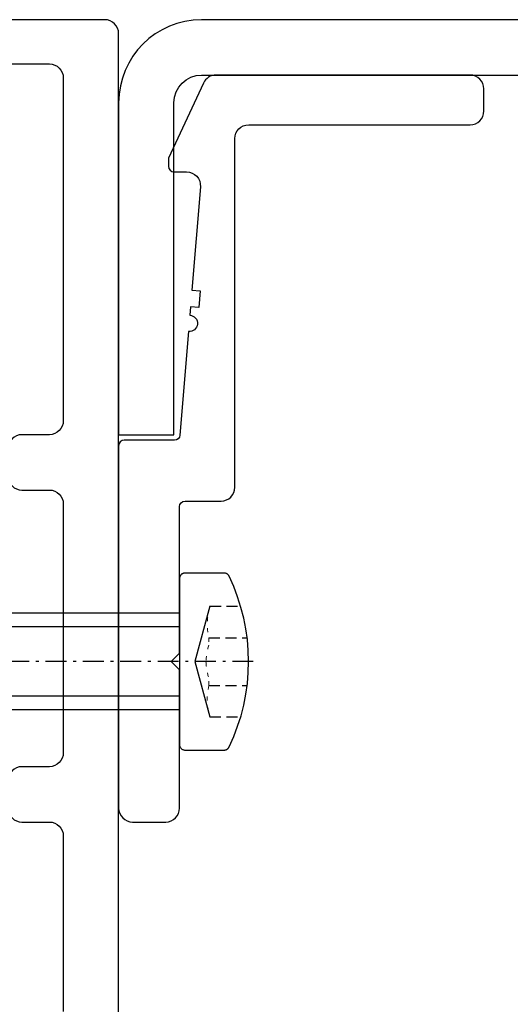
# Model space of a CAD drawing. Units: millimetres. Extents: x -3 to 1233, y 764 to 1931.
# Drawn here: x 812 to 830, y 1165 to 1201 of the extents above; entities that cross this region are included whole.
import ezdxf

# ---------------------------------------------------------------- set-up
doc = ezdxf.new("R2010")
doc.units = ezdxf.units.MM
for name, pattern in [('AUSGEZOGEN', [2000.1, 2000, -0.1]), ('CENTER', [50.800000000000004, 31.75, -6.35, 6.35, -6.35]), ('PUNKT', [0.4, 0.15, -0.25]), ('STRICHLINIE', [0.6000000000000001, 0.4, -0.2]), ('STRICHPUNKT2', [1.3, 0.75, -0.25, 0.05, -0.25])]:
    doc.linetypes.add(name, pattern=pattern)
for name, color, linetype in [('-ALU', 2, 'AUSGEZOGEN'), ('-ALU-BLENDE', 113, 'Continuous'), ('-SCHRAUBE', 1, 'AUSGEZOGEN'), ('KONTUR', 7, 'Continuous'), ('LTGESTR035', 1, 'STRICHLINIE'), ('LTPUNKT035', 1, 'PUNKT'), ('LTSTRPKT035', 1, 'STRICHPUNKT2'), ('NEBENANSICHT', 1, 'CENTER'), ('SCHRAFF', 1, 'Continuous'), ('SCHRAUBE', 1, 'Continuous'), ('UMRISS035', 1, 'Continuous')]:
    doc.layers.add(name, color=color, linetype=linetype)

# ---------------------------------------------------------------- blocks, each defined once
blk = doc.blocks.new('BLI-1')
at = {"layer": '-ALU-BLENDE'}
for points in [[(-5.331032679579948, 0.500000000003638), (3.637978807091713e-12, 0.500000000003638, -0.4142135623730948), (0.500000000003638, 3.637978807091713e-12), (0.500000000003638, -12.399999999996, -0.414213562373095), (3.637978807091713e-12, -12.899999999996), (-0.999999999992724, -12.899999999996, 0.4142135623730951), (-1.499999999992724, -13.399999999996)], [(-1.499999999992724, -14.399999999996, 0.4142135623732247), (-0.999999999992724, -14.899999999996), (3.637978807091713e-12, -14.899999999996, -0.4142135623732248), (0.500000000003638, -15.399999999996), (0.500000000003638, -24.399999999996, -0.4142135623730951), (3.637978807091713e-12, -24.899999999996), (-0.999999999992724, -24.899999999996, 0.4142135623730951), (-1.499999999992724, -25.399999999996)], [(-1.499999999992724, -26.399999999996, 0.4142135623732247), (-0.999999999992724, -26.899999999996), (3.637978807091713e-12, -26.899999999996, -0.4142135623732243), (0.500000000003638, -27.399999999996), (0.500000000003638, -33.74755115064909)], [(2.500000000003638, -76.70002792313971), (2.500000000003638, 1.600000000004002, 0.4142135623730951), (2.000000000003638, 2.100000000004002), (-6.999999999996362, 2.100000000004002, 0.414213562373095)]]:
    blk.add_lwpolyline(points, format="xyb", dxfattribs=at)
blk = doc.blocks.new('AC_Grundprofil gebohrt')
at = {"layer": '-ALU'}
h = blk.add_hatch(dxfattribs=at)
h.set_pattern_fill('_U', color=256, scale=5, angle=45, style=0, pattern_type=0)
h.set_pattern_definition([(45, (-2089.487185975674, -1658.999999967264), (-3.535533905932737, 3.535533905932738), [])])
edge = h.paths.add_edge_path()
edge.add_line((37.27068296491052, 35.00000000000023), (34.70820393248505, 35))
edge.add_arc((34.70820393248732, 27.00000000000364), 7.999999999996362, 90.00000000001629, 106.9574262942097)
edge.add_arc((27.99999999998545, 48.99999999996248), 14.99999999996498, 253.04257370579262, 286.9574262942074, ccw=False)
edge.add_arc((21.29179606748357, 27.00000000000364), 7.999999999996382, 73.04257370579032, 89.99999999998371)
edge.add_line((21.29179606748585, 35), (18.72931703506038, 35))
edge.add_arc((18.72931703505901, 42.00000000000023), 7.000000000000227, 184.3182122737082, 270.00000000001114, ccw=False)
edge.add_line((11.74918828435648, 41.47293015300056), (10.2410103486036, 61.4461390749766))
edge.add_line((10.2410103486036, 61.4461390749766), (8.600082315053442, 79.80535306970523))
edge.add_arc((38.30810751050785, 83.98066611056402), 30.00000000004866, 179.0253424438803, 188.0002314587375, ccw=False)
edge.add_line((8.312448009149648, 84.49097100128893), (8.489832234190544, 94.91759420586823))
edge.add_arc((15.48881945116364, 94.79852306468979), 7.00000000000102, 131.3258453670549, 179.0253424438028, ccw=False)
edge.add_arc((8.885414590179607, 102.3081864554072), 2.999999999996448, 311.3258453670439, 358.9376504725506)
edge.add_arc((11.11575037794137, 102.2807345187493), 0.7696642122347788, 357.902531537884, 493.8656437950964)
edge.add_arc((9.1964565519379, 104.277571006086), 2.000000884431988, 285.8741565246974, 313.86564379510287, ccw=False)
edge.add_arc((9.688802502746512, 102.5462135477087), 0.1999999999999434, 209.8997107543235, 285.87415652455115, ccw=False)
edge.add_arc((9.342042796574788, 102.3468202023471), 0.1999999999987426, 29.89971075486562, 94.31216802755931)
edge.add_arc((9.196456551942902, 104.2775710061128), 1.736231912987851, 264.6802016956744, 274.312168027134, ccw=False)
edge.add_arc((9.01693948740467, 102.3496789851729), 0.1999999999978562, 84.68020169568437, 149.0926589681393)
edge.add_arc((8.673739846958142, 102.5551394601973), 0.2000000000019416, 253.1182131983286, 329.0926589679929, ccw=False)
edge.add_arc((9.19645655193699, 104.2775710060789), 2.00000088442146, 195.8741565246756, 253.11821319835252, ccw=False)
edge.add_arc((7.465099093569734, 103.7852250552755), 0.2000000000003788, 119.89971075448449, 195.8741565249897, ccw=False)
edge.add_arc((7.265705748207438, 104.1319847614493), 0.200000000000009, 299.8997107545819, 364.3121680270802)
edge.add_arc((9.196456551887877, 104.2775710060805), 1.736231912901762, 174.6802016955004, 184.3121680273783, ccw=False)
edge.add_arc((7.268564531029369, 104.4570880706153), 0.2000000000025473, 354.6802016960058, 419.0926589684731)
edge.add_arc((7.474025006053125, 104.8002877110641), 0.1999999999989396, 163.1182131986815, 239.0926589681614, ccw=False)
edge.add_arc((9.1964565519379, 104.2775710060857), 2.000000884421386, 105.8741565245933, 163.1182131984267, ccw=False)
edge.add_arc((8.704110601136108, 106.0089284644548), 0.199999999999193, 29.899710754679177, 105.87415652474769, ccw=False)
edge.add_arc((9.050870307308287, 106.2083218098162), 0.1999999999993586, 209.8997107543885, 274.3121680272848)
edge.add_arc((9.196456551940628, 104.2775710060503), 1.7362319129875, 84.68020169571861, 94.31216802718012, ccw=False)
edge.add_arc((9.375973616477495, 106.2054630269888), 0.1999999999967242, 264.6802016956541, 329.0926589684078)
edge.add_arc((9.719173256922659, 106.0000025519698), 0.199999999999059, 73.11821319783343, 149.0926589688651, ccw=False)
edge.add_arc((9.196456551925621, 104.2775710060807), 2.000000884431357, 46.42438167672083, 73.1182131978668, ccw=False)
edge.add_arc((11.11855147895631, 106.2976901614909), 0.7884270437338682, 226.4243816766598, 370.8080405762265)
edge.add_line((11.892992571989, 106.4455353396822), (11.11755212362186, 110.5074395273023))
edge.add_arc((10.62642165112811, 110.4136799465223), 0.4999999999999741, 10.8080405762995, 151.2776296365958)
edge.add_line((10.1879423510909, 110.6539629118756), (9.507140827703552, 109.4116052815789))
edge.add_arc((10.38409942777935, 108.9310393508708), 1.000000000002098, 151.2776296365648, 190.849083240414)
edge.add_arc((8.616271966358454, 108.5922384260687), 0.7999999999980826, -172.2485883441542, 10.849083240420214, ccw=False)
edge.add_line((7.82358190666173, 108.4843381514859), (4.223266482105828, 134.9340785237528))
edge.add_arc((4.421017504370866, 134.9639872715243), 0.2000000000003191, 74.49618486042601, 188.6004864920076, ccw=False)
edge.add_line((4.474478012471536, 135.1567098028322), (5.462340746445989, 134.8826803817083))
edge.add_arc((5.51580125454484, 135.075402913016), 0.1999999999995953, 254.4961848609107, 314.5833869042464)
edge.add_line((5.656190568392049, 134.9329569914971), (6.086914552575763, 135.3574622630531))
edge.add_arc((5.384967983341994, 136.0696918706487), 0.9999999999974528, 314.5833869040987, 367.4961848600843)
edge.add_line((6.37642153383058, 136.2001520454851), (6.341325231835071, 136.4668721634644))
edge.add_arc((6.143034521737263, 136.4407801284988), 0.199999999999346, 7.496184859603003, 89.49611848308945)
edge.add_line((6.144793377367023, 136.6407723944158), (5.336962196488457, 136.6478769612513))
edge.add_line((5.336962196488457, 136.6478769612513), (4.17596660930576, 136.6580861290986))
edge.add_arc((4.177725233244018, 136.8580783970517), 0.1999999999979729, 187.3183547423076, 269.49618486037843, ccw=False)
edge.add_line((3.979354495953885, 136.8326019258236), (3.773628497718164, 138.4344728278375))
edge.add_arc((3.971999235010117, 138.4599492990671), 0.2000000000001758, 89.49618486038412, 187.3183547426935, ccw=False)
edge.add_line((3.973757858948375, 138.6599415670225), (5.785916440883739, 138.6440064236576))
edge.add_arc((5.787675064820633, 138.8439986916123), 0.1999999999995524, 269.4961848607732, 367.5131323476231)
edge.add_line((5.985958048495377, 138.8701493777389), (5.841516650107224, 139.9653509070449))
edge.add_arc((5.345809190918317, 139.899974191728), 0.5000000000011507, 7.513132347644092, 90.00337217938157)
edge.add_line((5.345779763101746, 140.3999741908631), (2.502099917488522, 140.3999741908628))
edge.add_arc((2.502099917488067, 139.8999741908624), 0.5000000000004547, 89.99999999994789, 179.1801205591928)
edge.add_line((2.002151107746613, 139.9071287445458), (0, 0))
edge.add_line((0, 0), (2.800596298606251, 0))
edge.add_arc((2.800596298607161, 0.1999999999998181), 0.1999999999998181, 269.9999999997394, 359.9999999997394)
edge.add_line((3.000596298606979, 0.1999999999989086), (3.000596298606979, 1.704593407715947))
edge.add_arc((3.200596298607252, 1.704593407715038), 0.2000000000002728, 68.19859051347879, 179.9999999997395, ccw=False)
edge.add_line((3.274874433878722, 1.890288745892121), (6.686291636782698, 0.5257218647293485))
edge.add_arc((6.500596298606069, 0.06148351928618467), 0.5000000000003388, 2.3447910280083306e-10, 68.19859051371589, ccw=False)
edge.add_line((7.000596298606524, 0.06148351928823104), (7.000596298606979, -0.1000000000003638))
edge.add_arc((7.200596298607252, -0.100000000001728), 0.2000000000002728, 179.9999999996092, 299.9999999996318)
edge.add_line((7.300596298606251, -0.2732050807594533), (7.904273471976921, 0.0753280977896793))
edge.add_arc((8.154273471978286, -0.3576846040966757), 0.4999999999956035, 75.00000000025, 120.0000000004714, ccw=False)
edge.add_line((8.283682994526316, 0.1252783090442335), (9.130005821265513, -0.1014932089183276))
edge.add_arc((9.000596298715664, -0.5844561220637843), 0.5000000000005259, -2.084391326206969e-09, 75.00000000018349, ccw=False)
edge.add_line((9.500596298716118, -0.5844561220819742), (9.500596298705204, -0.8079723050541361))
edge.add_line((9.500596298705204, -0.8079723050541361), (9.100596298711025, -1.500792628075942))
edge.add_line((9.100596298711025, -1.500792628075942), (9.500596298705204, -2.193612951099567))
edge.add_line((9.500596298705204, -2.193612951099567), (9.500596298716118, -2.417129134071729))
edge.add_arc((9.000596298715209, -2.417129134091283), 0.5000000000009095, -75.00000000014671, 2.240710728074191e-09, ccw=False)
edge.add_line((9.130005821265513, -2.900092047237194), (8.283682994526316, -3.126863565197709))
edge.add_arc((8.154273471975557, -2.643900652057482), 0.4999999999957099, 239.9999999998906, 285.00000000007225, ccw=False)
edge.add_line((7.904273471976921, -3.076913353945429), (7.443140310457238, -2.810677999010295))
edge.add_arc((7.343140310457329, -2.983883079767111), 0.1999999999998922, 60.00000000001226, 163.7630544567305)
edge.add_arc((7.055106234471623, -2.899999999999864), 0.1000000000003716, 269.99999999973943, 343.76305445639167, ccw=False)
edge.add_line((7.055106234471168, -3.000000000000227), (3.500596298606979, -3))
edge.add_arc((3.500596298607434, -3.5), 0.5, 90.00000000005213, 180)
edge.add_line((3.000596298607434, -3.5), (3.000596298606979, -5.5))
edge.add_arc((3.500596298606979, -5.500000000000227), 0.5, 179.9999999999739, 269.9999999999479)
edge.add_line((3.500596298606524, -6.000000000000227), (14.1938725292348, -6))
edge.add_arc((14.19387252923707, -6.499999999996817), 0.4999999999968168, 60.000000000085095, 90.00000000026063, ccw=False)
edge.add_line((14.4438725292348, -6.066987298107051), (15.59827674018379, -6.733482880053998))
edge.add_arc((15.84827674018879, -6.300470178150817), 0.5000000000119939, 240.0000000001316, 269.9999999998437)
edge.add_line((15.84827674018743, -6.800470178162868), (16.30719536278411, -6.800470178162868))
edge.add_arc((16.3071953627832, -6.300470178164687), 0.499999999998181, 270.0000000001042, 315.0000000002211)
edge.add_line((16.66074875337654, -6.654023568755292), (17.3541496891994, -5.960622632932427))
edge.add_arc((17.00059629860698, -5.607069242338412), 0.4999999999999237, 314.999999999871, 360.0000000000261)
edge.add_line((17.50059629860698, -5.607069242338184), (17.50059629860698, -4.519561878847526))
edge.add_arc((17.00059629860652, -4.519561878847526), 0.5000000000004547, 0, 75.00000000018353)
edge.add_line((17.13000582115637, -4.036598965702069), (15.50059629860698, -3.599999999996726))
edge.add_line((15.50059629860698, -3.599999999996726), (14.00059629860698, -3.599999999996726))
edge.add_arc((14.00059629860743, -3.099999999996726), 0.5, 180, 269.9999999999479, ccw=False)
edge.add_line((13.50059629860743, -3.099999999996726), (13.50059629860698, -0.4999999999909051))
edge.add_arc((14.00059629860698, -0.4999999999906777), 0.5, 90.00000000005213, 180.0000000000261, ccw=False)
edge.add_line((14.00059629860652, 9.322320693172514e-12), (70.19702423498484, 1.364242052659392e-12))
edge.add_line((70.19702423498484, 1.364242052659392e-12), (70.19702423498484, 4.600000000000364))
edge.add_line((70.19702423498484, 4.600000000000364), (69.99903998780064, 4.600000000000364))
edge.add_line((69.99903998780064, 4.600000000000364), (69.99903998780064, 25.39999999999964))
edge.add_line((69.99903998780064, 25.39999999999964), (78, 25.39999999999964))
edge.add_line((78, 25.39999999999964), (78.19999999999709, 25.20000000000073))
edge.add_line((78.19999999999709, 25.20000000000073), (81.19999999999709, 25.20000000000073))
edge.add_line((81.19999999999709, 25.20000000000073), (81.39999999999782, 25.39999999999964))
edge.add_line((81.39999999999782, 25.39999999999964), (81.69702423498529, 25.39999999999964))
edge.add_line((81.69702423498529, 25.39999999999964), (81.69702423498529, 30))
edge.add_line((81.69702423498529, 30), (80.33142897346625, 30))
edge.add_arc((80.33142897346443, 35.00000000000068), 5.000000000000682, 195.0000000000221, 270.00000000002086, ccw=False)
edge.add_line((75.50179984201895, 33.70590477448604), (70.4554812221395, 52.53902225505408))
edge.add_arc((63.6940004381172, 50.72728893933754), 6.999999999998573, 14.99999999999375, 54.99999999998846)
edge.add_line((67.70903549257491, 56.46135324935858), (58.1321178182443, 63.16718319773645))
edge.add_arc((61.00000000000045, 67.26294341918128), 5.00000000000043, 179.9999999999896, 234.9999999999905, ccw=False)
edge.add_line((56, 67.26294341918219), (56, 139.4999999999945))
edge.add_arc((55.5, 139.4999999999948), 0.5, 359.999999999974, 449.9999999999479)
edge.add_line((55.50000000000045, 139.9999999999948), (52.17385734756317, 139.9999999999945))
edge.add_arc((52.17385734756226, 139.7999999999945), 0.2000000000000455, 89.99999999973946, 171.9999999996261)
edge.add_line((51.97580373381425, 139.8278346201878), (51.77904656523242, 138.4278346201863))
edge.add_arc((51.9771001789818, 138.3999999999949), 0.20000000000098, 172.0000000001965, 269.9999999998697)
edge.add_line((51.97710017898135, 138.1999999999937), (53.82850819436862, 138.1999999999935))
edge.add_arc((53.82850819436953, 137.9999999999934), 0.2000000000000455, -7.822169882136109, 90.00000000026063, ccw=False)
edge.add_line((54.02664724494343, 137.9727802160542), (53.80684375754936, 136.3727802160538))
edge.add_arc((53.60870470697546, 136.3999999999935), 0.2000000000001261, 270.00000000065137, 352.17783011773486, ccw=False)
edge.add_line((53.60870470697773, 136.1999999999935), (52.44766423371038, 136.1999999999935))
edge.add_line((52.44766423371038, 136.1999999999935), (51.63980181246006, 136.199999064087))
edge.add_arc((51.63980204416021, 135.9999990640895), 0.1999999999976786, 90.00006637720118, 172.0000000007792)
edge.add_line((51.44174843041401, 136.0278336842784), (51.40430818332607, 135.7614324837432))
edge.add_arc((52.39457625207115, 135.6222593827897), 1.000000000002561, 172.0000000004013, 224.9127979563678)
edge.add_line((51.68639410005926, 134.9162296103459), (52.11336870669402, 134.4879533427156))
edge.add_arc((52.25500513709676, 134.6291592972045), 0.2000000000008769, 224.9127979563219, 284.9999999999304)
edge.add_line((52.30676894611724, 134.4359741319458), (53.29704237079568, 134.7013170963728))
edge.add_arc((53.34880617981662, 134.5081319311157), 0.1999999999994151, -7.999999999535305, 105.00000000017431, ccw=False)
edge.add_line((53.54685979356464, 134.4802973109254), (51.23831433269879, 118.0541428359702))
edge.add_line((51.23831433269879, 118.0541428359702), (51.48588134988677, 118.0193495607309))
edge.add_line((51.48588134988677, 118.0193495607309), (51.34670824892601, 117.0290814919881))
edge.add_line((51.34670824892601, 117.0290814919881), (51.09914123173803, 117.0638747672274))
edge.add_line((51.09914123173803, 117.0638747672274), (50.75120847933795, 114.5882045953749))
edge.add_arc((50.71641520409867, 114.3406375781897), 0.2499999999997536, -97.99999999983771, 82.00000000016229, ccw=False)
edge.add_line((50.68162192885939, 114.0930705610044), (49.83399447082411, 108.061887810265))
edge.add_arc((49.04178001583205, 108.1732262910341), 0.7999999999989592, 168.6471016199096, 351.9999999999164, ccw=False)
edge.add_arc((47.27700001609992, 108.5275588361769), 1.000000000000875, 348.6471016201007, 388.2185552239924)
edge.add_line((48.15815038650544, 109.0003949861657), (47.48829938239942, 110.2486909559193))
edge.add_arc((47.04772419719802, 110.0122728809263), 0.4999999999986526, 28.21855522392861, 168.688144284191)
edge.add_line((46.55743715113567, 110.1103474059673), (45.73196080698835, 105.9836859901079))
edge.add_arc((46.46739137615532, 105.8365742025312), 0.7500000000728398, 168.6881442841588, 314.1733850803334)
edge.add_arc((48.38368001967638, 103.8641790343518), 2.000000884426333, 106.3779716622289, 134.1733850909927, ccw=False)
edge.add_arc((47.87612906977802, 105.5911403011989), 0.2000000000007626, 30.40352589161722, 106.3779716622771, ccw=False)
edge.add_arc((48.2211220805998, 105.7935750375541), 0.199999999998337, 210.4035258916, 274.8159831643276)
edge.add_arc((48.38368001968365, 103.8641790343845), 1.736231912920725, 85.18401683345547, 94.81598316518921, ccw=False)
edge.add_arc((48.54623795881844, 105.7935750375532), 0.2000000000016055, 265.1840168328765, 329.5964741055984)
edge.add_arc((48.89123096963385, 105.5911403011778), 0.2000000000021294, 73.622028335668, 149.5964741052613, ccw=False)
edge.add_arc((48.38368001967638, 103.8641790343524), 2.000000884423546, 16.377971662083723, 73.62202833576441, ccw=False)
edge.add_arc((50.11064128652515, 104.3717299842442), 0.1999999999981831, -59.59647410775278, 16.377971662765788, ccw=False)
edge.add_arc((50.31307602288189, 104.0267369734252), 0.1999999999991895, 120.4035258917588, 184.8159831648305)
edge.add_arc((48.38368001964545, 103.8641790343622), 1.736231912984748, -4.815983167119384, 4.815983164258228, ccw=False)
edge.add_arc((50.31307602287552, 103.7016210952061), 0.2000000000005847, 175.1840168332442, 239.5964741057572)
edge.add_arc((50.11064128650196, 103.356628084392), 0.2000000000008847, -16.377971664155496, 59.59647410535422, ccw=False)
edge.add_arc((48.38368001967547, 103.8641790343445), 2.000000884422098, 286.37797166221196, 343.62202833592875, ccw=False)
edge.add_arc((48.89123096957201, 102.1372177675014), 0.2000000000007626, 210.4035258917295, 286.3779716622771, ccw=False)
edge.add_arc((48.54623795874841, 101.9347830311419), 0.200000000001862, 30.40352589229135, 94.81598316476489)
edge.add_arc((48.38368001966501, 103.8641790343147), 1.736231912920307, 265.1840168333789, 274.815983165115, ccw=False)
edge.add_arc((48.22112208053022, 101.9347830311488), 0.1999999999993755, 85.18401683347642, 149.5964741059062)
edge.add_arc((47.87612906971754, 102.1372177675196), 0.199999999999687, 253.6220283350543, 329.59647410568147, ccw=False)
edge.add_arc((48.38368001967092, 103.8641790343418), 2.000000884416887, 225.8266149073667, 253.62202833578982, ccw=False)
edge.add_arc((46.46739137595569, 101.8917838665398), 0.7499999999466324, 45.82661489330942, 179.9999999999653)
edge.add_arc((48.71739137600798, 101.8917838665184), 2.999999999999091, 179.9999999995831, 227.7985654110618)
edge.add_arc((42.00000000001683, 94.4839060934089), 6.999999999979461, -1.8428636394673958e-10, 47.798565411048514, ccw=False)
edge.add_line((48.99999999999636, 94.4839060933864), (48.99999999995998, 70.87886921533027))
edge.add_line((48.99999999995998, 70.87886921533027), (48.99999999997817, 70.87886921317477))
edge.add_arc((42.05989329318299, 70.81830381949021), 6.940370974855419, -38.29504346501352, 0.5000000000048885, ccw=False)
edge.add_arc((53.30332085692999, 61.74725987263719), 7.506765014815878, 140.5481649294828, 173.2929924250211)
edge.add_line((45.84792934435973, 62.62399152026956), (44.25081171561396, 41.47293015300056))
edge.add_arc((37.27068296491143, 42.00000000000045), 7.000000000000043, 269.99999999999255, 355.68178772629, ccw=False)
h.paths.add_polyline_path([(51.59961657464737, 17.25000000002001), (50.99961657464883, 16.50000000000182), (50.99961657464883, 13.49500531627746), (51.59961657464737, 12.74500531628109), (51.59961657464737, 4.600000000000364), (43.60147007132764, 4.599999999998545), (43.40147007132691, 4.799999999999272), (40.40147007132691, 4.799999999999272), (40.20147007132618, 4.599999999998545), (16.40461125837464, 4.600000000000364), (16.20461125837028, 4.800000000001091), (13.20461125837028, 4.800000000001091), (13.00461125837319, 4.600000000000364), (4.999616574648826, 4.600000000000364), (4.999616574648826, 12.89500531627891), (5.599616574651009, 13.49500531627928), (5.599616574651009, 16.50000000000182), (4.999616574648826, 17.10000000001673), (4.999616574648826, 25.40000000000146), (12.99961657464883, 25.40000000000327), (13.19961657464955, 25.20000000000255), (16.20461125837028, 25.20000000000255), (16.40461125837101, 25.399999999996), (40.19647538760546, 25.39999999999964), (40.39647538760619, 25.19999999999891), (43.40147007132691, 25.19999999999891), (43.60147007132764, 25.39999999999964), (51.59961657464737, 25.40000000000146)], flags=16)
edge = h.paths.add_edge_path(flags=16)
edge.add_line((56.78640479282376, 53.43221437362104), (61.39961657465028, 50.20200870862936))
edge.add_line((61.39961657465028, 50.20200870862936), (65.19961657464955, 50.20200870862936))
edge.add_arc((65.1996165746491, 50.00200870862864), 0.2000000000007276, 0, 89.99999999986971, ccw=False)
edge.add_line((65.39961657464983, 50.00200870862864), (65.39961657465028, 45.70200870862936))
edge.add_arc((65.89961657465028, 45.70200870862914), 0.5, 179.9999999999739, 269.9999999999479)
edge.add_line((65.89961657464983, 45.20200870862914), (66.89961506103282, 45.2032389988035))
edge.add_arc((66.89961506103236, 44.7032389988035), 0.5, 0, 89.99999999994787, ccw=False)
edge.add_line((67.39961506103236, 44.7032389988035), (67.39961506103282, 37.7032389988035))
edge.add_arc((66.89961506103282, 37.70323899880327), 0.5, -89.99999999994787, 2.5977442419389263e-11, ccw=False)
edge.add_line((66.89961506103327, 37.20323899880327), (65.89961657465028, 37.20200870862936))
edge.add_arc((65.89961657465074, 36.70200870862936), 0.5, 90.00000000005213, 180)
edge.add_line((65.39961657465074, 36.70200870862936), (65.39961657465028, 34.03893822923783))
edge.add_arc((66.26800603299444, 34.03893822923715), 0.8683894583441543, 179.999999999955, 312.3774798144513)
edge.add_arc((68.20133578738569, 31.92000000003054), 2.000000884409963, 106.37797166373741, 132.3774798143208, ccw=False)
edge.add_arc((67.69378483744185, 33.64696126684771), 0.2000000000004545, 30.403525892086122, 106.3779716624388, ccw=False)
edge.add_arc((68.03877784826318, 33.84939600320558), 0.1999999999994196, 210.4035258918711, 274.8159831643003)
edge.add_arc((68.2013357873243, 31.92000000003304), 1.736231912920629, 85.18401683270218, 94.81598316443637, ccw=False)
edge.add_arc((68.36389372647773, 33.84939600319922), 0.2000000000008088, 265.184016834034, 329.5964741062261)
edge.add_arc((68.7088867372945, 33.64696126682725), 0.2000000000023385, 73.62202833597308, 149.5964741056741, ccw=False)
edge.add_arc((68.20133578733794, 31.91999999999916), 2.000000884426306, 16.37797166216268, 73.62202833584189, ccw=False)
edge.add_arc((69.92829705418399, 32.42755094989639), 0.200000000001969, -59.59647410808839, 16.377971661836114, ccw=False)
edge.add_arc((70.13073179054163, 32.08255793907369), 0.1999999999989933, 120.4035258917918, 184.8159831643761)
edge.add_arc((68.20133578730702, 31.91999999999075), 1.736231912984749, -4.81598316640418, 4.815983164973488, ccw=False)
edge.add_arc((70.13073179053708, 31.75744206085142), 0.199999999999173, 175.1840168318373, 239.5964741049122)
edge.add_arc((69.92829705416261, 31.41244905004078), 0.1999999999998361, -16.37797166385411, 59.59647410548013, ccw=False)
edge.add_arc((68.20133578733521, 31.91999999999462), 2.000000884422098, 286.37797166221196, 343.62202833592875, ccw=False)
edge.add_arc((68.7088867372313, 30.19303873315175), 0.2000000000011089, 210.403525892367, 286.3779716623837, ccw=False)
edge.add_arc((68.36389372640724, 29.99060399679183), 0.2000000000022331, 30.4035258917003, 94.81598316449433)
edge.add_arc((68.20133578731475, 31.91999999998575), 1.736231912941765, 265.1840168338905, 274.8159831653867, ccw=False)
edge.add_arc((68.03877784819042, 29.99060399679547), 0.2000000000012288, 85.18401683260599, 149.5964741051295)
edge.add_arc((67.69378483737728, 30.19303873316812), 0.1999999999988815, 253.6220283360725, 329.59647410607477, ccw=False)
edge.add_arc((68.20133578725381, 31.92000000007852), 2.00000088447905, 227.622520186128, 253.6220283387166, ccw=False)
edge.add_arc((66.2680060328994, 29.80106177087373), 0.8683894582493317, 47.62252018622955, 180.00000000003)
edge.add_line((65.39961657465028, 29.80106177087328), (65.399616574643, 4.800000000001091))
edge.add_line((65.399616574643, 4.800000000001091), (55.99961657464883, 4.800000000001091))
edge.add_line((55.99961657464883, 4.800000000001091), (55.99961657464883, 53.02263835147642))
edge.add_arc((56.49961657464883, 53.02263835147687), 0.5, 55.000000000033594, 180.0000000000521, ccw=False)
blk = doc.blocks.new('S3')
at = {"layer": 'LTGESTR035'}
for p, q in [((1968.896361472042, 263.5143399089184), (1970.00617624647, 263.5143399089184)), ((1968.857510374902, 262.3733399089178), (1970.244598675656, 262.3733399089178)), ((1968.856376706739, 260.6524687645751), (1970.244088400677, 260.6524687645751)), ((1968.89522780388, 259.5114687645755), (1970.004845632724, 259.5114687645755))]:
    blk.add_line(p, q, dxfattribs=at)
at = {"layer": 'LTPUNKT035', "color": 1, "linetype": 'PUNKT', "lineweight": 0}
for p, q in [((1968.857510374902, 262.3733399089178), (1968.852595579529, 262.1053399089178)), ((1968.856376706739, 260.6524687645751), (1968.851461911367, 260.9104687645749))]:
    blk.add_line(p, q, dxfattribs=at)
for centre, radius, start, end in [((1970.988030534379, 262.8719570518233), 2.188089398137609, 162.9274947006383, 193.1721649901664), ((1971.991277828952, 261.2643399084718), 3.24940106420792, 165.0001256033057, 175.8345941821441), ((1971.990144160789, 261.7514687641287), 3.24940106420792, 184.4320879617923, 194.9998743966943), ((1970.986896866216, 260.1538516207775), 2.188089398137609, 166.8278350098873, 197.0725052994441)]:
    blk.add_arc(centre, radius, start, end, dxfattribs=at)
at = {"layer": 'LTSTRPKT035'}
blk.add_line((1970.456934426229, 261.5151258175392), (1956.470166461156, 261.5151258175392), dxfattribs=at)
at = {"layer": 'NEBENANSICHT'}
for p, q in [((1967.796768760696, 264.5151258175392), (1967.796768760696, 262.96512581754)), ((1969.40694150408, 264.7151258175372), (1967.996768760696, 264.715125817539)), ((1967.796768760696, 262.8651258175396), (1967.796768760696, 260.1651258175398)), ((1967.796768760696, 260.1651258175398), (1967.796768760696, 258.5151258175392)), ((1967.996768760696, 258.3151258175385), (1969.406960288587, 258.3151258175385))]:
    blk.add_line(p, q, dxfattribs=at)
for centre, radius, start, end in [((1967.996768760696, 264.5151258175392), 0.2, 89.99999999989578, 180), ((1969.406941504075, 264.5151258175374), 0.1999999999998173, 24.97877571378486, 89.99999999859303), ((1963.197095927128, 261.5151675548914), 7.096496663590335, 334.2584822834269, 25.76233004931115), ((1967.996768760696, 258.5151258175392), 0.2, 180, 270), ((1969.406960288587, 258.5151258175383), 0.1999999999996476, 270, 335.7790568910286)]:
    blk.add_arc(centre, radius, start, end, dxfattribs=at)
at = {"layer": 'SCHRAFF'}
for p, q in [((1968.896361472042, 263.5143399089184), (1968.352834340319, 261.5151258175392)), ((1968.352834340319, 261.5151258175392), (1968.89522780068, 259.5114687641262))]:
    blk.add_line(p, q, dxfattribs=at)
at = {"layer": 'SCHRAUBE'}
for p, q in [((1956.796768760696, 262.7651258175392), (1958.296768760696, 263.2651258175392)), ((1967.796768760696, 263.2651258175392), (1958.296768760696, 263.2651258175392)), ((1958.296768760696, 263.2651258175392), (1958.296768760696, 261.5151258175392)), ((1967.796768760696, 262.7651258175392), (1956.796768760696, 262.7651258175392)), ((1956.796768760696, 262.7651258175392), (1956.796768760696, 261.5151258175392)), ((1956.796768760696, 260.2651258175392), (1956.796768760696, 261.5151258175392)), ((1958.296768760696, 259.7651258175392), (1958.296768760696, 261.5151258175392)), ((1967.796768760696, 260.2651258175392), (1956.796768760696, 260.2651258175392)), ((1956.796768760696, 260.2651258175392), (1958.296768760696, 259.7651258175392)), ((1967.796768760696, 259.7651258175392), (1958.296768760696, 259.7651258175392))]:
    blk.add_line(p, q, dxfattribs=at)
at = {"layer": 'UMRISS035'}
blk.add_line((1967.796768760696, 262.96512581754), (1967.796768760696, 262.8651258175396), dxfattribs=at)
blk = doc.blocks.new('BLI-2')
at = {"layer": '-ALU-BLENDE'}
blk.add_lwpolyline([(1.099999999998545, 11.39999999999964, -0.4142135623730951), (1.299999999999272, 11.60000000000036), (2.599999999998545, 11.60000000000036, 0.4142135623730951), (3.099999999998545, 12.10000000000036), (3.099999999998545, 24.70000000000073, -0.4142135623730951), (3.599999999998545, 25.20000000000073), (11.59999999999854, 25.20000000000073, 0.4142135623730951), (12.09999999999854, 25.70000000000073), (12.09999999999854, 26.5, 0.4142135623730951), (11.59999999999854, 27), (2.41843151190551, 27, 0.2913934472933092), (1.965339941907587, 26.71144273266509), (0.6999999999970896, 24), (0.6999999999970896, 23.70000000000073, 0.4142135623730951), (0.8999999999978172, 23.5), (1.355321749411814, 23.5, -0.4384693965737222), (1.853637637897918, 22.95899664299941), (1.545877457956522, 19.21877148282329), (1.844866991046729, 19.19416946862293), (1.79566296264602, 18.59619040244434), (1.496673429555813, 18.62079241664469), (1.472071415355458, 18.32180288355448, -1), (1.422867386954749, 17.72382381737589), (1.115107207013352, 13.98359865719976, -0.3903667361737311), (0.9157808516174555, 13.80000000000109), (-0.9000000000014552, 13.80000000000109, 0.4142135623730952), (-1.100000000002183, 13.60000000000036), (-1.100000000002183, 0.5, 0.4142135623730951), (-0.6000000000021828, 0), (0.5999999999985448, 0, 0.4142135623730951), (1.099999999998545, 0.5), (1.099999999998545, 5.5), (0.7999999999992724, 5.800000000001091), (1.099999999998545, 6.100000000000364)], format="xyb", close=True, dxfattribs=at)

msp = doc.modelspace()

# ---------------------------------------------------------------- linework, layer by layer
at = {"layer": 'KONTUR'}
msp.add_lwpolyline([(817.6872334162773, 1185.599999967259), (817.6872334162773, 1197.599999967259, -0.414213562373095), (818.6872334162773, 1198.599999967259), (862.8042320747164, 1198.599999967259, -0.4142135623730951), (863.8042320747164, 1197.599999967259), (863.8042320747164, 1185.599999967259), (865.8042320747164, 1185.599999967259), (865.8042320747164, 1197.599999967259, 0.4142135623730951), (862.8042320747164, 1200.599999967259), (818.6872334162773, 1200.599999967259, 0.4142135623730951), (815.6872334162773, 1197.599999967259), (815.6872334162773, 1185.599999967259)], format="xyb", close=True, dxfattribs=at)

# ---------------------------------------------------------------- block references
at = {"layer": '-ALU'}
msp.add_blockref('AC_Grundprofil gebohrt', (755.687233416281, 1058.999999967264), dxfattribs=at)
at = {"layer": '-ALU-BLENDE'}
for name, p in [('BLI-1', (813.1872334162737, 1198.499999967255)), ('BLI-2', (816.7872334162795, 1171.599999967259))]:
    msp.add_blockref(name, p, dxfattribs=at)
at = {"layer": '-SCHRAUBE'}
msp.add_blockref('S3', (-1149.909535344416, 915.8848741497211), dxfattribs=at)

doc.saveas('drawing.dxf')
